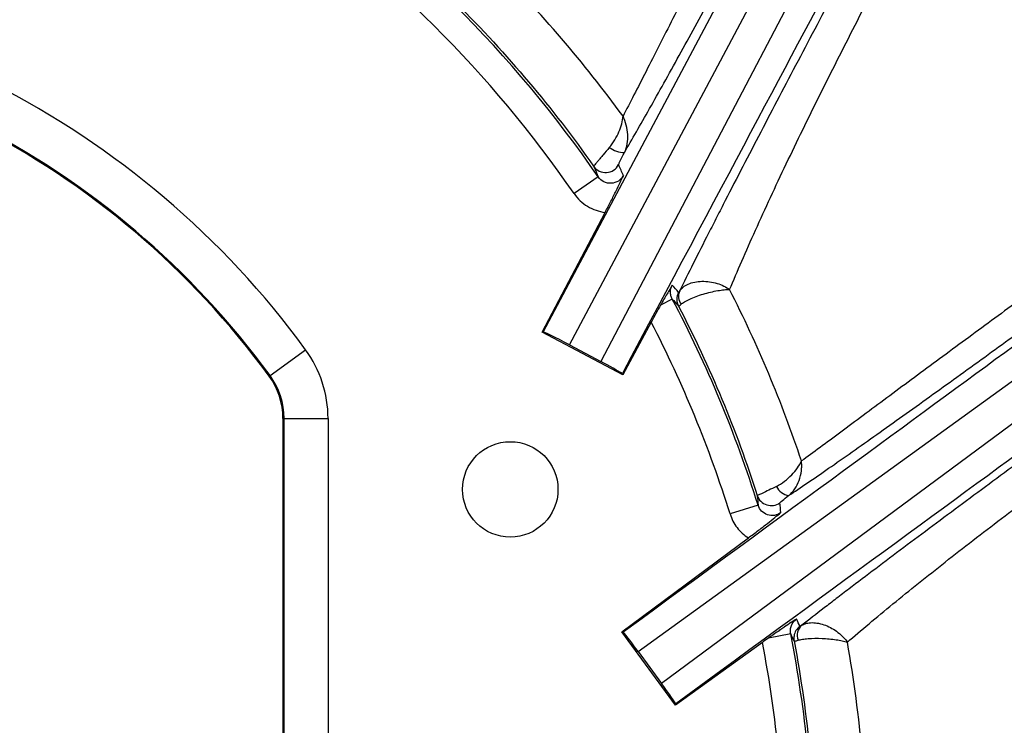
# Model space of a CAD drawing. Units: millimetres. Extents: x 0 to 297, y 0 to 210.
# Drawn here: x 264 to 271, y 124 to 129 of the extents above; entities that cross this region are included whole.
import ezdxf

# ---------------------------------------------------------------- set-up
doc = ezdxf.new("R2010")
doc.units = ezdxf.units.MM
doc.layers.add('DEFAULT', color=179, linetype='Continuous')
doc.styles.add('SLDTEXTSTYLE3', font='TXT', dxfattribs={"width": 0.75})
doc.dimstyles.new('SLDDIMSTYLE4', dxfattribs={"dimtxt": 3.5, "dimasz": 3.302, "dimexe": 0, "dimexo": 0.0625, "dimgap": 0.875, "dimtad": 1, "dimdec": 0, "dimlfac": 10, "dimrnd": 1e-09, "dimzin": 12, "dimdsep": 46, "dimtxsty": 'SLDTEXTSTYLE3', "dimsah": 1, "dimcen": 0.09, "dimadec": 0, "dimazin": 3, "dimtfac": 1, "dimtdec": 0, "dimtmove": 0, "dimatfit": 0, "dimfxl": 1, "dimfrac": 2, "dimtolj": 1, "dimtzin": 12, "dimarcsym": 0})

# ---------------------------------------------------------------- blocks, each defined once
blk = doc.blocks.new('_D_9')
at = {"layer": 'DEFAULT', "transparency": 16777216}
for p, q in [((246.4048, 120.5104), (246.4048, 151.9056)), ((276.4952, 120.5104), (276.4952, 151.9056)), ((246.4048, 150.9056), (240.0548, 150.9056)), ((276.4952, 150.9056), (246.4048, 150.9056)), ((276.4952, 150.9056), (282.8452, 150.9056))]:
    blk.add_line(p, q, dxfattribs=at)
for points in [[(246.4048, 150.9056), (243.1028, 151.4136), (243.1028, 150.3976)], [(276.4952, 150.9056), (279.7972, 150.3976), (279.7972, 151.4136)]]:
    blk.add_solid(points, dxfattribs=at)
at = {"layer": 'DEFAULT', "transparency": 16777216, "insert": (258.2473, 155.4174), "char_height": 3.5, "attachment_point": 1, "rotation": 360, "style": 'SLDTEXTSTYLE3'}
blk.add_mtext('301', dxfattribs=at)

msp = doc.modelspace()

# ---------------------------------------------------------------- linework, layer by layer
at = {"color": 7, "linetype": 'Continuous', "lineweight": 25}
for p, q in [((270.2008, 131.3747), (267.9091, 127.0659)), ((268.0888, 126.9781), (270.3629, 131.254)), ((270.5524, 131.1532), (268.3021, 126.8646)), ((268.2856, 128.1215), (268.1209, 128.008)), ((267.9042, 127.0644), (268.3323, 127.8803)), ((268.5575, 124.8888), (272.4818, 127.7269)), ((272.609, 127.5531), (268.7166, 124.6714)), ((268.7894, 127.2901), (268.7098, 127.248)), ((268.6462, 127.1325), (268.4523, 126.7729)), ((267.9091, 127.0659), (267.9042, 127.0644)), ((268.4523, 126.7729), (267.9042, 127.0644)), ((268.0888, 126.9781), (268.3021, 126.8646)), ((266.0498, 126.7681), (266.292, 126.945)), ((266.0498, 126.7681), (266.044, 126.7639)), ((268.4494, 126.7826), (268.4523, 126.7729)), ((266.1378, 126.4763), (266.1378, 120.0204)), ((266.1378, 126.4763), (266.1449, 126.4763)), ((266.1449, 120.4037), (266.1449, 126.4763)), ((266.1449, 126.4763), (266.4449, 126.4763)), ((266.4449, 126.4763), (266.4449, 120.6952)), ((269.3741, 125.886), (269.1832, 125.8263)), ((268.4453, 125.0244), (269.3078, 125.663)), ((268.4553, 125.0229), (268.4453, 125.0244)), ((268.8119, 124.5234), (268.4453, 125.0244)), ((269.5962, 125.0103), (269.4442, 124.9804)), ((268.5575, 124.8888), (268.7166, 124.6714)), ((269.4039, 124.9515), (268.8119, 124.5234)), ((268.8135, 124.5334), (268.8119, 124.5234))]:
    msp.add_line(p, q, dxfattribs=at)
msp.add_circle((267.6862, 125.9935), 0.325, dxfattribs=at)
for centre, radius, start, end in [((261.4501, 123.4104), 8.3017, 34.57523, 55.68223), ((261.4501, 123.4104), 8.1017, 34.57523, 55.68223), ((261.4501, 123.4104), 5.9948, 36.12893, 143.87107), ((261.4501, 123.4104), 5.6949, 36.12893, 143.87107), ((261.4501, 123.4104), 5.6878, 36.12893, 143.87107), ((268.4642, 128.4648), 0.1762, 234.10775, 269.96576), ((268.3357, 128.2519), 0.1, 215.17447, 332.27039), ((268.9209, 127.2875), 0.1, 151.63812, 207.40137), ((268.9192, 127.3077), 0.0874, 154.86291, 217.53406), ((261.4501, 123.4104), 8.3017, 17.34961, 27.86161), ((261.4501, 123.4104), 8.1017, 17.34961, 27.34954), ((265.6501, 126.4763), 0.7948, 0, 36.12893), ((265.6501, 126.4763), 0.4878, 0, 36.12893), ((265.6501, 126.4763), 0.4949, 0, 36.12893), ((269.6027, 126.0652), 0.1159, 206.16089, 259.92789), ((269.4634, 125.9832), 0.1, 197.85121, 306.48659), ((269.7177, 124.9795), 0.1, 125.85617, 171.31381), ((269.7298, 124.9995), 0.0894, 130.30162, 201.86935), ((261.4501, 123.4104), 8.3017, 0, 11.1113), ((262.2348, 121.4994), 8.1557, 25.11483, 25.49801), ((269.7176, 124.9796), 0.0999, 171.31811, 190.72879), ((261.4501, 123.4104), 8.1017, 0, 10.96555)]:
    msp.add_arc(centre, radius, start, end, dxfattribs=at)
for centre, major_axis, ratio, start_param, end_param in [((253.9835, 99.5754), (16.8185, 31.6229), 0.000197, 0.084583, 0.534917), ((259.3248, 124.5255), (8.8583, -4.648), 0.96827, 0.875213, 0.883371), ((243.5858, 106.8293), (28.9051, 21.151), 0.000197, 5.748268, 6.198603), ((263.0593, 122.543), (6.7913, -3.6608), 0.96827, 1.198207, 1.206765), ((243.9485, 106.3337), (28.9048, 21.1514), 0.000197, 0.084583, 0.534917), ((268.0854, 126.9718), (0.1766, -0.0939), 0.035564, 1.570796, 3.106242), ((268.299, 126.8582), (0.1766, -0.0939), 0.035563, 0.570468, 1.571879), ((260.0676, 125.2776), (-5.7698, 7.7932), 0.96827, 4.148605, 4.155669), ((262.5665, 121.8667), (-4.7018, 6.5013), 0.96827, 4.515645, 4.522563), ((268.5516, 124.8848), (-0.1181, 0.1614), 0.035563, 4.711306, 5.712717), ((268.711, 124.667), (-0.1181, 0.1614), 0.035563, 3.712061, 4.713472)]:
    msp.add_ellipse(centre, major_axis=major_axis, ratio=ratio, start_param=start_param, end_param=end_param, dxfattribs=at)
for points, knots in [([(267.4967, 138.5477), (267.9521, 138.5447), (268.4075, 138.5396), (269.0905, 138.5273), (269.3181, 138.5224), (269.7734, 138.51), (270.001, 138.5026), (270.456, 138.4834), (270.6837, 138.4717), (271.1377, 138.4407), (271.3641, 138.4215), (272.04, 138.3451), (272.4862, 138.2692), (273.0333, 138.112), (273.1421, 138.0774), (273.3045, 138.0204), (273.3586, 138.0005), (273.4657, 137.9591), (273.5188, 137.9376), (273.7821, 137.826), (273.9857, 137.7236), (274.2788, 137.5474), (274.3744, 137.4849), (274.5612, 137.3515), (274.6526, 137.2805), (274.914, 137.0581), (275.0732, 136.8965), (275.2892, 136.6337), (275.3573, 136.5427), (275.4539, 136.4012), (275.4852, 136.3531), (275.5459, 136.2555), (275.5753, 136.2058), (275.7164, 135.9557), (275.8117, 135.7489), (275.9752, 135.3248), (276.0433, 135.1076), (276.1301, 134.7759), (276.1565, 134.6641), (276.2045, 134.4401), (276.2262, 134.3279), (276.2852, 133.9906), (276.3167, 133.7648), (276.3684, 133.3121), (276.3887, 133.0852), (276.4377, 132.4031), (276.455, 131.9464), (276.4773, 131.0331), (276.4824, 130.5762), (276.4891, 129.6626), (276.4906, 129.2058), (276.4939, 127.8353), (276.4942, 126.9216), (276.4949, 125.0943), (276.495, 124.1806), (276.4952, 123.267)], [0, 0, 0, 0, 0.0625, 0.0625, 0.09375, 0.09375, 0.125, 0.125, 0.15625, 0.15625, 0.1875, 0.1875, 0.25, 0.25, 0.265625, 0.265625, 0.273437, 0.273437, 0.28125, 0.28125, 0.3125, 0.3125, 0.328125, 0.328125, 0.34375, 0.34375, 0.375, 0.375, 0.390625, 0.390625, 0.398437, 0.398437, 0.40625, 0.40625, 0.4375, 0.4375, 0.46875, 0.46875, 0.484375, 0.484375, 0.5, 0.5, 0.53125, 0.53125, 0.5625, 0.5625, 0.625, 0.625, 0.6875, 0.6875, 0.75, 0.75, 0.875, 0.875, 1, 1, 1, 1]), ([(276.2953, 123.267), (276.2952, 124.1675), (276.295, 125.0681), (276.2943, 126.8693), (276.294, 127.7698), (276.291, 129.1207), (276.2896, 129.571), (276.2835, 130.4716), (276.279, 130.9219), (276.259, 131.8222), (276.2436, 132.2724), (276.1994, 132.9452), (276.181, 133.1691), (276.134, 133.6158), (276.1053, 133.8385), (276.0513, 134.1715), (276.0314, 134.2823), (275.9873, 134.5034), (275.963, 134.6139), (275.8826, 134.9429), (275.8193, 135.1585), (275.6663, 135.5797), (275.5768, 135.7853), (275.4164, 136.0837), (275.3582, 136.1819), (275.2344, 136.3708), (275.1687, 136.4619), (274.9599, 136.7246), (274.8049, 136.8858), (274.592, 137.0701), (274.5484, 137.1061), (274.4594, 137.1764), (274.4139, 137.2107), (274.2762, 137.3101), (274.1821, 137.372), (273.8935, 137.5464), (273.6927, 137.6472), (273.4329, 137.7568), (273.3805, 137.7779), (273.2748, 137.8184), (273.2214, 137.8379), (273.0612, 137.8936), (272.9538, 137.9272), (272.4142, 138.08), (271.974, 138.1528), (271.3074, 138.226), (271.0842, 138.2444), (270.6365, 138.2741), (270.4122, 138.2854), (269.9636, 138.3039), (269.7393, 138.3111), (269.2906, 138.3231), (269.0663, 138.3279), (268.3931, 138.3399), (267.9442, 138.3449), (267.4953, 138.3479)], [0, 0, 0, 0, 0.125, 0.125, 0.25, 0.25, 0.3125, 0.3125, 0.375, 0.375, 0.4375, 0.4375, 0.46875, 0.46875, 0.5, 0.5, 0.515625, 0.515625, 0.53125, 0.53125, 0.5625, 0.5625, 0.59375, 0.59375, 0.609375, 0.609375, 0.625, 0.625, 0.65625, 0.65625, 0.664062, 0.664062, 0.671875, 0.671875, 0.6875, 0.6875, 0.71875, 0.71875, 0.726562, 0.726562, 0.734375, 0.734375, 0.75, 0.75, 0.8125, 0.8125, 0.84375, 0.84375, 0.875, 0.875, 0.90625, 0.90625, 0.9375, 0.9375, 1, 1, 1, 1]), ([(270.0619, 131.6296), (269.9159, 131.3531), (269.7703, 131.0772), (269.5537, 130.6651), (269.4818, 130.5281), (269.3389, 130.2551), (269.2679, 130.1191), (269.128, 129.8502), (269.059, 129.7171), (268.924, 129.4553), (268.858, 129.3264), (268.7621, 129.1383), (268.7305, 129.0762), (268.6691, 128.9553), (268.6395, 128.8969), (268.5539, 128.7286), (268.5015, 128.6257), (268.454, 128.5353)], [0, 0, 0, 0, 0.25, 0.25, 0.375, 0.375, 0.5, 0.5, 0.625, 0.625, 0.75, 0.75, 0.8125, 0.8125, 0.875, 0.875, 1, 1, 1, 1]), ([(268.464, 128.2885), (268.4893, 128.3315), (268.5166, 128.3785), (268.5739, 128.4783), (268.6341, 128.5841), (268.6993, 128.7006), (268.7667, 128.8218), (268.8018, 128.8851), (268.9083, 129.0786), (268.9813, 129.2122), (269.1296, 129.4852), (269.205, 129.6247), (269.3574, 129.9076), (269.4345, 130.0511), (269.5895, 130.3402), (269.6673, 130.4856), (269.901, 130.923), (270.0574, 131.2165), (270.2141, 131.5108)], [0, 0, 0, 0, 0.0625, 0.0625, 0.125, 0.1875, 0.1875, 0.25, 0.25, 0.375, 0.375, 0.5, 0.5, 0.625, 0.625, 0.75, 0.75, 1, 1, 1, 1]), ([(270.8456, 131.1749), (270.6657, 130.8368), (270.4861, 130.4989), (270.218, 129.9939), (270.1289, 129.8258), (269.9514, 129.4906), (269.8632, 129.3238), (269.6889, 128.9932), (269.6027, 128.8294), (269.4335, 128.5064), (269.3504, 128.3472), (269.2295, 128.114), (269.1898, 128.0372), (269.1315, 127.9237), (269.1123, 127.8862), (269.0743, 127.8119), (269.0555, 127.7751), (268.9641, 127.5952), (268.8977, 127.4627), (268.8401, 127.3449)], [0, 0, 0, 0, 0.25, 0.25, 0.375, 0.375, 0.5, 0.5, 0.625, 0.625, 0.75, 0.75, 0.8125, 0.8125, 0.84375, 0.84375, 0.875, 0.875, 1, 1, 1, 1]), ([(269.1802, 127.3549), (269.2321, 127.4773), (269.2913, 127.6138), (269.3898, 127.8328), (269.4239, 127.9073), (269.4937, 128.0579), (269.5296, 128.134), (269.6395, 128.3644), (269.7159, 128.5206), (269.8729, 128.836), (269.9534, 128.9953), (270.117, 129.3159), (270.2002, 129.4773), (270.3681, 129.8009), (270.4527, 129.963), (270.7077, 130.4497), (270.8793, 130.7747), (271.0514, 131.0999)], [0, 0, 0, 0, 0.125, 0.125, 0.1875, 0.1875, 0.25, 0.25, 0.375, 0.375, 0.5, 0.5, 0.625, 0.625, 0.75, 0.75, 1, 1, 1, 1]), ([(268.454, 128.5353), (268.1879, 128.8992), (267.8953, 129.2405), (267.4173, 129.7187), (267.2518, 129.872), (266.9097, 130.1652), (266.7332, 130.3051), (266.5513, 130.4382)], [0, 0, 0, 0, 0.5, 0.5, 0.75, 0.75, 1, 1, 1, 1]), ([(266.2056, 130.2349), (266.4045, 130.0962), (266.597, 129.9491), (266.9688, 129.6383), (267.1482, 129.4745), (267.4918, 129.1321), (267.6555, 128.9541), (267.9668, 128.5844), (268.1145, 128.3928), (268.254, 128.1943)], [0, 0, 0, 0, 0.25, 0.25, 0.5, 0.5, 0.75, 0.75, 1, 1, 1, 1]), ([(268.3608, 128.322), (268.3745, 128.3382), (268.3869, 128.3555), (268.4091, 128.3921), (268.4185, 128.4107), (268.4342, 128.4477), (268.4405, 128.4663), (268.4497, 128.502), (268.4527, 128.5194), (268.454, 128.5353)], [0, 0, 0, 0, 0.25, 0.25, 0.5, 0.5, 0.75, 0.75, 1, 1, 1, 1]), ([(268.464, 128.2885), (268.4732, 128.3066), (268.4795, 128.3262), (268.4871, 128.368), (268.4882, 128.3894), (268.4858, 128.4322), (268.4823, 128.454), (268.4711, 128.4958), (268.4633, 128.5164), (268.454, 128.5353)], [0, 0, 0, 0, 0.25, 0.25, 0.5, 0.5, 0.75, 0.75, 1, 1, 1, 1]), ([(268.3608, 128.322), (268.346, 128.3045), (268.3319, 128.2878), (268.3126, 128.2649), (268.3064, 128.2576), (268.2949, 128.2439), (268.2896, 128.2376), (268.2799, 128.226), (268.2755, 128.2207), (268.2679, 128.2116), (268.2646, 128.2077), (268.2567, 128.1981), (268.254, 128.1946), (268.254, 128.1943)], [0, 0, 0, 0, 0.25, 0.25, 0.375, 0.375, 0.5, 0.5, 0.625, 0.625, 0.75, 0.75, 1, 1, 1, 1]), ([(268.4243, 128.2053), (268.4241, 128.2058), (268.425, 128.2085), (268.4289, 128.2177), (268.4319, 128.2241), (268.4429, 128.2471), (268.453, 128.2672), (268.464, 128.2885)], [0, 0, 0, 0, 0.25, 0.25, 0.5, 0.5, 1, 1, 1, 1]), ([(268.254, 128.1943), (268.2547, 128.1927), (268.2554, 128.191), (268.2561, 128.1894), (268.266, 128.1669), (268.2758, 128.1443), (268.2856, 128.1215)], [0.00880424, 0.00880424, 0.00880424, 0.00880424, 0.01, 0.01, 0.01, 0.02674311, 0.02674311, 0.02674311, 0.02674311]), ([(272.3945, 128.1846), (272.1505, 128.0077), (271.9068, 127.8307), (271.5428, 127.5658), (271.4218, 127.4776), (271.1808, 127.3017), (271.0608, 127.2139), (270.823, 127.0394), (270.7052, 126.9527), (270.4733, 126.7816), (270.3599, 126.6975), (270.1415, 126.5352), (270.0365, 126.4569), (269.8387, 126.3101), (269.7488, 126.2438), (269.6698, 126.1871)], [0, 0, 0, 0, 0.25, 0.25, 0.375, 0.375, 0.5, 0.5, 0.625, 0.625, 0.75, 0.75, 0.875, 0.875, 1, 1, 1, 1]), ([(268.4565, 128.1315), (268.4485, 128.1162), (268.4366, 128.1032), (268.4079, 128.0846), (268.3909, 128.0791), (268.3567, 128.0772), (268.3394, 128.0807), (268.3087, 128.0958), (268.2953, 128.1073), (268.2856, 128.1215)], [0, 0, 0, 0, 0.25, 0.25, 0.5, 0.5, 0.75, 0.75, 1, 1, 1, 1]), ([(268.3323, 127.8803), (268.3462, 127.9068), (268.3595, 127.9326), (268.3848, 127.9823), (268.3962, 128.0052), (268.4168, 128.0472), (268.4257, 128.0658), (268.442, 128.1002), (268.4494, 128.1161), (268.4565, 128.1315)], [0, 0, 0, 0, 0.25, 0.25, 0.5, 0.5, 0.75, 0.75, 1, 1, 1, 1]), ([(268.1209, 128.008), (268.133, 127.9904), (268.147, 127.9742), (268.1778, 127.9453), (268.1946, 127.9325), (268.2311, 127.9103), (268.2503, 127.9014), (268.2902, 127.8877), (268.3111, 127.8828), (268.3323, 127.8803)], [0, 0, 0, 0, 0.25, 0.25, 0.5, 0.5, 0.75, 0.75, 1, 1, 1, 1]), ([(269.5824, 125.9512), (269.6617, 126.004), (269.753, 126.0664), (269.9059, 126.1726), (269.9597, 126.2102), (270.0697, 126.2876), (270.1262, 126.3275), (270.2991, 126.4502), (270.4192, 126.536), (270.6038, 126.6686), (270.6661, 126.7135), (270.7914, 126.8037), (270.8544, 126.8492), (271.0444, 126.9866), (271.1721, 127.0792), (271.4287, 127.2653), (271.5576, 127.359), (271.9448, 127.6405), (272.2039, 127.8292), (272.4632, 128.018)], [0, 0, 0, 0, 0.125, 0.125, 0.1875, 0.1875, 0.25, 0.25, 0.375, 0.375, 0.4375, 0.4375, 0.5, 0.5, 0.625, 0.625, 0.75, 0.75, 1, 1, 1, 1]), ([(272.8775, 127.4519), (272.5937, 127.2431), (272.3099, 127.0344), (271.8856, 126.7219), (271.7443, 126.6179), (271.4626, 126.4102), (271.3222, 126.3066), (271.043, 126.1003), (270.9044, 125.9977), (270.631, 125.7947), (270.496, 125.6941), (270.2363, 125.4996), (270.1112, 125.4054), (269.9644, 125.2936), (269.9355, 125.2715), (269.8787, 125.228), (269.8509, 125.2067), (269.77, 125.1443), (269.7193, 125.1048), (269.672, 125.0677)], [0, 0, 0, 0, 0.25, 0.25, 0.375, 0.375, 0.5, 0.5, 0.625, 0.625, 0.75, 0.75, 0.875, 0.875, 0.90625, 0.90625, 0.9375, 0.9375, 1, 1, 1, 1]), ([(268.7897, 127.3845), (268.7841, 127.3752), (268.7783, 127.3657), (268.7665, 127.346), (268.7604, 127.3357), (268.7409, 127.3026), (268.7262, 127.2771), (268.7098, 127.248)], [0, 0, 0, 0, 0.25, 0.25, 0.5, 0.5, 1, 1, 1, 1]), ([(268.7894, 127.2901), (268.7856, 127.2974), (268.7827, 127.305), (268.7788, 127.3209), (268.7777, 127.3291), (268.7778, 127.3536), (268.7818, 127.3699), (268.7897, 127.3845)], [0, 0, 0, 0, 0.25, 0.25, 0.5, 0.5, 1, 1, 1, 1]), ([(268.8401, 127.3449), (268.8457, 127.3544), (268.8535, 127.3631), (268.8732, 127.3791), (268.8849, 127.386), (268.9249, 127.4034), (268.9579, 127.4099), (269.0263, 127.4113), (269.0621, 127.4061), (269.1106, 127.3915), (269.1262, 127.3855), (269.1551, 127.3715), (269.1685, 127.3635), (269.1802, 127.3549)], [0, 0, 0, 0, 0.125, 0.125, 0.25, 0.25, 0.5, 0.5, 0.75, 0.75, 0.875, 0.875, 1, 1, 1, 1]), ([(268.8499, 127.2545), (268.8559, 127.2598), (268.8639, 127.2655), (268.8839, 127.2774), (268.8956, 127.2835), (268.9352, 127.3018), (268.9675, 127.3138), (269.0339, 127.3338), (269.0683, 127.3419), (269.1146, 127.3498), (269.1294, 127.3518), (269.1567, 127.3544), (269.1693, 127.355), (269.1802, 127.3549)], [0, 0, 0, 0, 0.125, 0.125, 0.25, 0.25, 0.5, 0.5, 0.75, 0.75, 0.875, 0.875, 1, 1, 1, 1]), ([(269.6698, 126.1871), (269.6029, 126.3873), (269.5286, 126.5848), (269.3652, 126.9746), (269.2763, 127.1664), (269.1802, 127.3549)], [0, 0, 0, 0, 0.5, 0.5, 1, 1, 1, 1]), ([(268.7098, 127.248), (268.6999, 127.2306), (268.6894, 127.2116), (268.668, 127.1728), (268.6571, 127.1528), (268.6462, 127.1325)], [0, 0, 0, 0, 0.5, 0.5, 1, 1, 1, 1]), ([(268.7894, 127.2901), (268.7895, 127.2901), (268.7895, 127.2901), (268.7895, 127.2901), (268.796, 127.2827), (268.8025, 127.2754), (268.809, 127.268), (268.8167, 127.2592), (268.8245, 127.2504), (268.8322, 127.2415)], [0.00198389, 0.00198389, 0.00198389, 0.00198389, 0.002, 0.002, 0.002, 0.01, 0.01, 0.01, 0.01955667, 0.01955667, 0.01955667, 0.01955667]), ([(268.8322, 127.2415), (268.8326, 127.241), (268.8343, 127.2419), (268.8403, 127.2462), (268.8445, 127.2497), (268.8499, 127.2545)], [0, 0, 0, 0, 0.5, 0.5, 1, 1, 1, 1]), ([(268.8322, 127.2415), (268.9397, 127.0342), (269.0382, 126.8228), (269.2171, 126.3924), (269.2972, 126.1741), (269.3682, 125.9525)], [0, 0, 0, 0, 0.5, 0.5, 1, 1, 1, 1]), ([(269.9826, 124.953), (270.0287, 124.9927), (270.078, 125.0347), (270.1823, 125.1225), (270.2368, 125.1677), (270.4053, 125.306), (270.5247, 125.4016), (270.7108, 125.5477), (270.774, 125.5969), (270.902, 125.6958), (270.9667, 125.7453), (271.1621, 125.8943), (271.2945, 125.9941), (271.5611, 126.1936), (271.6953, 126.2934), (271.9646, 126.493), (272.0997, 126.5929), (272.5059, 126.8923), (272.7777, 127.092), (273.0495, 127.2917)], [0, 0, 0, 0, 0.0625, 0.0625, 0.125, 0.125, 0.25, 0.25, 0.3125, 0.3125, 0.375, 0.375, 0.5, 0.5, 0.625, 0.625, 0.75, 0.75, 1, 1, 1, 1]), ([(269.4987, 126.0142), (269.5177, 126.0239), (269.5362, 126.0356), (269.5718, 126.0624), (269.5881, 126.0769), (269.6179, 126.1076), (269.631, 126.1235), (269.6535, 126.1555), (269.6628, 126.1718), (269.6698, 126.1871)], [0, 0, 0, 0, 0.25, 0.25, 0.5, 0.5, 0.75, 0.75, 1, 1, 1, 1]), ([(269.5824, 125.9512), (269.5985, 125.9635), (269.6127, 125.9789), (269.637, 126.0146), (269.6467, 126.0341), (269.6616, 126.0761), (269.6666, 126.0981), (269.6705, 126.1315), (269.6712, 126.1427), (269.6714, 126.165), (269.6708, 126.1763), (269.6698, 126.1871)], [0, 0, 0, 0, 0.25, 0.25, 0.5, 0.5, 0.75, 0.75, 0.875, 0.875, 1, 1, 1, 1]), ([(269.4987, 126.0142), (269.4619, 125.9953), (269.4292, 125.9792), (269.394, 125.9626), (269.3848, 125.9584), (269.3719, 125.9531), (269.3685, 125.952), (269.3682, 125.9525)], [0, 0, 0, 0, 0.5, 0.5, 0.75, 0.75, 1, 1, 1, 1]), ([(269.3682, 125.9525), (269.3683, 125.9509), (269.3685, 125.9493), (269.3686, 125.9477), (269.3705, 125.9271), (269.3723, 125.9066), (269.3741, 125.886)], [0.00878746, 0.00878746, 0.00878746, 0.00878746, 0.01, 0.01, 0.01, 0.0253383, 0.0253383, 0.0253383, 0.0253383]), ([(269.5228, 125.9028), (269.5227, 125.9037), (269.5289, 125.9092), (269.5505, 125.9267), (269.5654, 125.9383), (269.5824, 125.9512)], [0, 0, 0, 0, 0.5, 0.5, 1, 1, 1, 1]), ([(269.1832, 125.8263), (269.1937, 125.7927), (269.21, 125.7612), (269.2527, 125.7055), (269.2782, 125.682), (269.3078, 125.663)], [0, 0, 0, 0, 0.5, 0.5, 1, 1, 1, 1]), ([(269.3078, 125.663), (269.3319, 125.6808), (269.3551, 125.6983), (269.3995, 125.732), (269.4198, 125.7477), (269.4566, 125.7765), (269.4727, 125.7894), (269.5023, 125.8133), (269.5158, 125.8244), (269.529, 125.8352)], [0, 0, 0, 0, 0.25, 0.25, 0.5, 0.5, 0.75, 0.75, 1, 1, 1, 1]), ([(269.529, 125.8352), (269.5162, 125.8256), (269.5011, 125.8193), (269.4698, 125.8142), (269.4535, 125.8155), (269.4232, 125.8255), (269.4094, 125.8342), (269.3873, 125.8567), (269.3788, 125.8707), (269.3741, 125.886)], [0, 0, 0, 0, 0.25, 0.25, 0.5, 0.5, 0.75, 0.75, 1, 1, 1, 1]), ([(269.6356, 125.1108), (269.6232, 125.1027), (269.6108, 125.0946), (269.5842, 125.0771), (269.57, 125.0676), (269.5466, 125.0518), (269.5385, 125.0463), (269.5213, 125.0345), (269.5122, 125.0282), (269.4844, 125.0089), (269.4649, 124.9952), (269.4442, 124.9804)], [0, 0, 0, 0, 0.25, 0.25, 0.5, 0.5, 0.625, 0.625, 0.75, 0.75, 1, 1, 1, 1]), ([(269.5962, 125.0103), (269.5943, 125.0197), (269.5938, 125.0291), (269.5955, 125.048), (269.5977, 125.0574), (269.608, 125.0838), (269.6201, 125.0995), (269.6356, 125.1108)], [0, 0, 0, 0, 0.25, 0.25, 0.5, 0.5, 1, 1, 1, 1]), ([(269.672, 125.0677), (269.681, 125.0736), (269.6915, 125.0782), (269.7154, 125.0845), (269.7285, 125.0861), (269.7708, 125.0861), (269.8022, 125.0797), (269.848, 125.0621), (269.8631, 125.0549), (269.8917, 125.0387), (269.9055, 125.0295), (269.9313, 125.0095), (269.9433, 124.9988), (269.9648, 124.9764), (269.9745, 124.9646), (269.9826, 124.953)], [0, 0, 0, 0, 0.125, 0.125, 0.25, 0.25, 0.5, 0.5, 0.625, 0.625, 0.75, 0.75, 0.875, 0.875, 1, 1, 1, 1]), ([(269.6195, 124.961), (269.6198, 124.9599), (269.6224, 124.9598), (269.6316, 124.9616), (269.6383, 124.9634), (269.6469, 124.9662)], [0, 0, 0, 0, 0.5, 0.5, 1, 1, 1, 1]), ([(269.6195, 124.961), (269.6678, 124.7053), (269.704, 124.4484), (269.7525, 123.9316), (269.7647, 123.6718), (269.7648, 123.4104)], [0, 0, 0, 0, 0.5, 0.5, 1, 1, 1, 1]), ([(269.6469, 124.9662), (269.6549, 124.9688), (269.6647, 124.971), (269.6878, 124.9749), (269.7008, 124.9765), (269.7435, 124.9799), (269.7765, 124.9803), (269.8261, 124.9782), (269.8428, 124.9771), (269.8748, 124.974), (269.8904, 124.9721), (269.9203, 124.9676), (269.9343, 124.965), (269.9603, 124.9593), (269.9722, 124.9562), (269.9826, 124.953)], [0, 0, 0, 0, 0.125, 0.125, 0.25, 0.25, 0.5, 0.5, 0.625, 0.625, 0.75, 0.75, 0.875, 0.875, 1, 1, 1, 1]), ([(270.1196, 123.4144), (270.1186, 123.6733), (270.1067, 123.9309), (270.0612, 124.4437), (270.0275, 124.6989), (269.9826, 124.953)], [0, 0, 0, 0, 0.5, 0.5, 1, 1, 1, 1])]:
    msp.add_open_spline(points, degree=3, knots=knots, dxfattribs=at)
for points in [[(268.8401, 127.3449), (268.8359, 127.3381), (268.8334, 127.3345), (268.833, 127.335)], [(269.672, 125.0677), (269.664, 125.0626), (269.6594, 125.06), (269.6592, 125.0606)], [(269.4442, 124.9804), (269.4309, 124.971), (269.4175, 124.9613), (269.4039, 124.9515)]]:
    msp.add_open_spline(points, degree=3, dxfattribs=at)

# ---------------------------------------------------------------- dimensions: what is measured, and where the dimension line sits
at = {"layer": 'DEFAULT'}
dim = msp.add_linear_dim(base=(246.4048, 150.9056), p1=(276.4952, 119.5104), p2=(246.4048, 119.5104), angle=360, dimstyle='SLDDIMSTYLE4', dxfattribs=at)
dim.commit()
dim.dimension.update_dxf_attribs({"geometry": '_D_9', "text_midpoint": (262.1265, 150.9056), "dimtype": 160})

doc.saveas('drawing.dxf')
